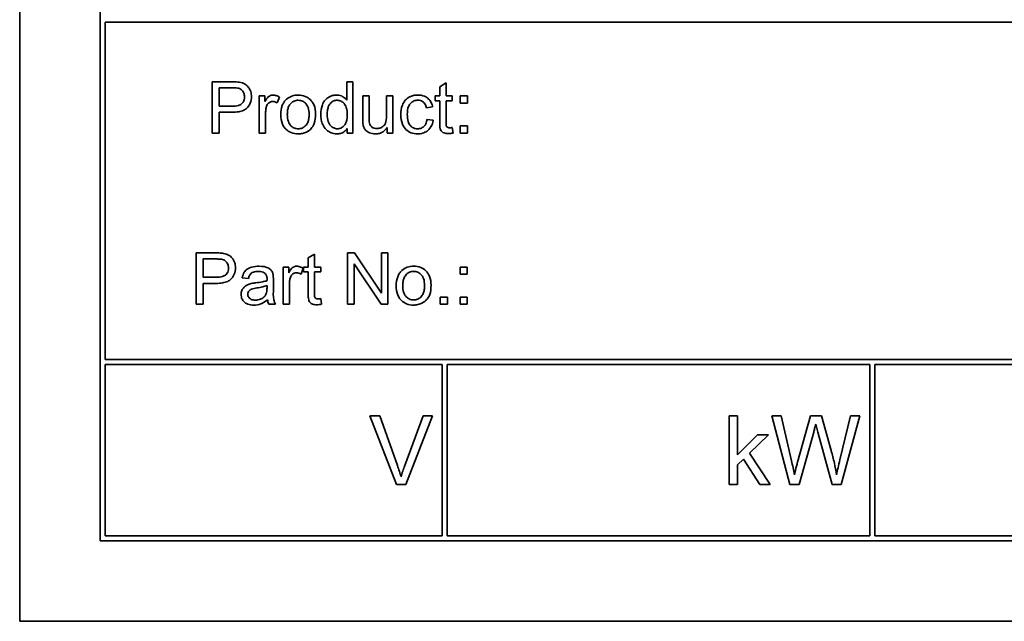
# Model space of a CAD drawing. Units: millimetres. Extents: x -210 to 2808, y -625 to 2859.
# Drawn here: x 2598 to 2627, y 1306 to 1324 of the extents above; entities that cross this region are included whole.
import ezdxf

# ---------------------------------------------------------------- set-up
doc = ezdxf.new("R2010")
doc.units = ezdxf.units.MM
doc.layers.add('Widoczne (ISO)', color=7, linetype='Continuous', lineweight=35, true_color=0xe60000)

msp = doc.modelspace()

# ---------------------------------------------------------------- linework, layer by layer
at = {"layer": 'Widoczne (ISO)'}
for p, q in [((2598.442, 1341.452), (2598.442, 1306.452)), ((2600.792, 1339.102), (2600.792, 1308.802)), ((2600.942, 1323.952), (2640.792, 1323.952)), ((2600.942, 1314.102), (2600.942, 1323.952)), ((2604.638, 1322.214), (2604.072, 1322.214)), ((2604.072, 1322.214), (2604.072, 1320.714)), ((2604.271, 1321.501), (2604.271, 1322.037)), ((2604.271, 1322.037), (2604.655, 1322.037)), ((2608.185, 1322.214), (2608.001, 1322.214)), ((2608.001, 1322.214), (2608.001, 1321.677)), ((2608.185, 1320.714), (2608.185, 1322.214)), ((2610.905, 1322.181), (2610.721, 1322.07)), ((2610.721, 1322.07), (2610.721, 1321.802)), ((2610.905, 1321.802), (2610.905, 1322.181)), ((2605.61, 1321.802), (2605.445, 1321.802)), ((2605.445, 1321.802), (2605.445, 1320.714)), ((2605.61, 1321.637), (2605.61, 1321.802)), ((2605.971, 1321.596), (2606.035, 1321.767)), ((2608.654, 1321.802), (2608.47, 1321.802)), ((2608.47, 1321.802), (2608.47, 1321.128)), ((2608.654, 1321.199), (2608.654, 1321.802)), ((2609.35, 1321.802), (2609.166, 1321.802)), ((2609.166, 1321.802), (2609.166, 1321.22)), ((2609.35, 1320.714), (2609.35, 1321.802)), ((2610.721, 1321.802), (2610.585, 1321.802)), ((2610.585, 1321.802), (2610.585, 1321.659)), ((2611.089, 1321.802), (2610.905, 1321.802)), ((2611.089, 1321.659), (2611.089, 1321.802)), ((2611.53, 1321.802), (2611.321, 1321.802)), ((2611.321, 1321.802), (2611.321, 1321.592)), ((2611.53, 1321.592), (2611.53, 1321.802)), ((2604.658, 1321.501), (2604.271, 1321.501)), ((2610.333, 1321.454), (2610.513, 1321.481)), ((2610.585, 1321.659), (2610.721, 1321.659)), ((2610.721, 1321.659), (2610.721, 1321.032)), ((2610.905, 1321.022), (2610.905, 1321.659)), ((2610.905, 1321.659), (2611.089, 1321.659)), ((2611.321, 1321.592), (2611.53, 1321.592)), ((2604.271, 1320.714), (2604.271, 1321.324)), ((2604.271, 1321.324), (2604.656, 1321.324)), ((2605.629, 1320.714), (2605.629, 1321.284)), ((2610.53, 1321.088), (2610.349, 1321.112)), ((2611.53, 1320.923), (2611.321, 1320.923)), ((2611.321, 1320.923), (2611.321, 1320.714)), ((2611.53, 1320.714), (2611.53, 1320.923)), ((2604.072, 1320.714), (2604.271, 1320.714)), ((2605.445, 1320.714), (2605.629, 1320.714)), ((2608.015, 1320.851), (2608.015, 1320.714)), ((2608.015, 1320.714), (2608.185, 1320.714)), ((2609.186, 1320.874), (2609.186, 1320.714)), ((2609.186, 1320.714), (2609.35, 1320.714)), ((2611.115, 1320.715), (2611.089, 1320.879)), ((2611.321, 1320.714), (2611.53, 1320.714)), ((2604.169, 1317.214), (2603.603, 1317.214)), ((2603.603, 1317.214), (2603.603, 1315.714)), ((2607.058, 1317.181), (2606.874, 1317.07)), ((2607.058, 1316.802), (2607.058, 1317.181)), ((2608.23, 1317.214), (2608.027, 1317.214)), ((2608.027, 1317.214), (2608.027, 1315.714)), ((2609.019, 1316.037), (2608.23, 1317.214)), ((2609.209, 1317.214), (2609.019, 1317.214)), ((2609.019, 1317.214), (2609.019, 1316.037)), ((2609.209, 1315.714), (2609.209, 1317.214)), ((2603.802, 1316.501), (2603.802, 1317.037)), ((2603.802, 1317.037), (2604.186, 1317.037)), ((2606.874, 1317.07), (2606.874, 1316.802)), ((2608.217, 1315.714), (2608.217, 1316.892)), ((2608.217, 1316.892), (2609.005, 1315.714)), ((2606.307, 1316.802), (2606.141, 1316.802)), ((2606.141, 1316.802), (2606.141, 1315.714)), ((2606.307, 1316.637), (2606.307, 1316.802)), ((2606.667, 1316.596), (2606.731, 1316.767)), ((2606.874, 1316.802), (2606.738, 1316.802)), ((2606.738, 1316.802), (2606.738, 1316.659)), ((2606.738, 1316.659), (2606.874, 1316.659)), ((2606.874, 1316.659), (2606.874, 1316.032)), ((2607.242, 1316.802), (2607.058, 1316.802)), ((2607.058, 1316.022), (2607.058, 1316.659)), ((2607.058, 1316.659), (2607.242, 1316.659)), ((2607.242, 1316.659), (2607.242, 1316.802)), ((2611.526, 1316.802), (2611.317, 1316.802)), ((2611.317, 1316.802), (2611.317, 1316.592)), ((2611.317, 1316.592), (2611.526, 1316.592)), ((2611.526, 1316.592), (2611.526, 1316.802)), ((2604.19, 1316.501), (2603.802, 1316.501)), ((2603.802, 1316.324), (2604.188, 1316.324)), ((2603.802, 1315.714), (2603.802, 1316.324)), ((2604.948, 1316.491), (2605.129, 1316.467)), ((2605.858, 1316.169), (2605.858, 1316.415)), ((2606.326, 1315.714), (2606.326, 1316.284)), ((2605.673, 1316.26), (2605.672, 1316.192)), ((2603.603, 1315.714), (2603.802, 1315.714)), ((2605.724, 1315.714), (2605.916, 1315.714)), ((2606.141, 1315.714), (2606.326, 1315.714)), ((2607.269, 1315.715), (2607.242, 1315.879)), ((2608.027, 1315.714), (2608.217, 1315.714)), ((2609.005, 1315.714), (2609.209, 1315.714)), ((2610.944, 1315.923), (2610.735, 1315.923)), ((2610.735, 1315.923), (2610.735, 1315.714)), ((2610.735, 1315.714), (2610.944, 1315.714)), ((2610.944, 1315.714), (2610.944, 1315.923)), ((2611.526, 1315.923), (2611.317, 1315.923)), ((2611.317, 1315.923), (2611.317, 1315.714)), ((2611.317, 1315.714), (2611.526, 1315.714)), ((2611.526, 1315.714), (2611.526, 1315.923)), ((2640.792, 1314.102), (2600.942, 1314.102)), ((2600.942, 1308.952), (2600.942, 1313.952)), ((2600.942, 1313.952), (2610.792, 1313.952)), ((2610.792, 1313.952), (2610.792, 1308.952)), ((2610.942, 1313.952), (2623.292, 1313.952)), ((2610.942, 1308.952), (2610.942, 1313.952)), ((2623.292, 1313.952), (2623.292, 1308.952)), ((2623.442, 1313.952), (2632.042, 1313.952)), ((2623.442, 1308.952), (2623.442, 1313.952)), ((2608.966, 1312.452), (2608.68, 1312.452)), ((2608.68, 1312.452), (2609.453, 1310.452)), ((2609.486, 1311), (2608.966, 1312.452)), ((2610.239, 1312.452), (2609.698, 1311)), ((2609.726, 1310.452), (2610.509, 1312.452)), ((2610.509, 1312.452), (2610.239, 1312.452)), ((2619.428, 1312.452), (2619.183, 1312.452)), ((2619.183, 1312.452), (2619.183, 1310.452)), ((2619.428, 1311.312), (2619.428, 1312.452)), ((2620.7, 1312.452), (2620.428, 1312.452)), ((2620.428, 1312.452), (2620.959, 1310.452)), ((2621.004, 1311.141), (2620.7, 1312.452)), ((2621.559, 1312.452), (2621.18, 1311.102)), ((2621.879, 1312.452), (2621.559, 1312.452)), ((2622.166, 1311.44), (2621.879, 1312.452)), ((2622.733, 1312.452), (2622.421, 1311.167)), ((2622.454, 1310.452), (2623, 1312.452)), ((2623, 1312.452), (2622.733, 1312.452)), ((2621.232, 1310.452), (2621.654, 1311.977)), ((2621.777, 1311.977), (2622.195, 1310.452)), ((2620.009, 1311.902), (2619.428, 1311.312)), ((2619.774, 1311.364), (2620.328, 1311.902)), ((2620.328, 1311.902), (2620.009, 1311.902)), ((2619.428, 1311.027), (2619.599, 1311.193)), ((2619.599, 1311.193), (2620.081, 1310.452)), ((2620.384, 1310.452), (2619.774, 1311.364)), ((2619.428, 1310.452), (2619.428, 1311.027)), ((2609.453, 1310.452), (2609.726, 1310.452)), ((2619.183, 1310.452), (2619.428, 1310.452)), ((2620.081, 1310.452), (2620.384, 1310.452)), ((2620.959, 1310.452), (2621.232, 1310.452)), ((2622.195, 1310.452), (2622.454, 1310.452)), ((2600.792, 1308.802), (2666.092, 1308.802)), ((2610.792, 1308.952), (2600.942, 1308.952)), ((2623.292, 1308.952), (2610.942, 1308.952)), ((2632.042, 1308.952), (2623.442, 1308.952)), ((2598.442, 1306.452), (2668.442, 1306.452))]:
    msp.add_line(p, q, dxfattribs=at)
for points, knots in [([(2604.866, 1322.199), (2604.835, 1322.205), (2604.801, 1322.209), (2604.727, 1322.213), (2604.681, 1322.214), (2604.638, 1322.214)], [-0.0222298, -0.0222298, -0.0222298, -0.0222298, -0.01290834, -0.01290834, 0, 0, 0, 0]), ([(2604.655, 1322.037), (2604.691, 1322.037), (2604.732, 1322.036), (2604.793, 1322.032), (2604.82, 1322.029), (2604.84, 1322.023)], [-0.01529599, -0.01529599, -0.01529599, -0.01529599, -0.00618736, -0.00618736, 0, 0, 0, 0]), ([(2605.217, 1321.78), (2605.217, 1321.83), (2605.21, 1321.879), (2605.178, 1321.98), (2605.153, 1322.022), (2605.098, 1322.097), (2605.062, 1322.124), (2604.981, 1322.173), (2604.924, 1322.19), (2604.866, 1322.199)], [-0.04094158, -0.04094158, -0.04094158, -0.04094158, -0.03493545, -0.03493545, -0.02816486, -0.02816486, -0.0175424, -0.0175424, 0, 0, 0, 0]), ([(2604.656, 1321.324), (2604.718, 1321.324), (2604.783, 1321.327), (2604.895, 1321.347), (2604.945, 1321.361), (2605.027, 1321.399), (2605.06, 1321.42), (2605.104, 1321.465), (2605.15, 1321.513), (2605.206, 1321.651), (2605.217, 1321.714), (2605.217, 1321.78)], [-0.2003452, -0.2003452, -0.2003452, -0.2003452, -0.136281, -0.136281, -0.0845764, -0.0845764, -0.0445717, -0.0445717, -0.0196174, -0.0196174, 0, 0, 0, 0]), ([(2605.013, 1321.774), (2605.013, 1321.746), (2605.01, 1321.717), (2604.996, 1321.665), (2604.986, 1321.642), (2604.956, 1321.594), (2604.937, 1321.576), (2604.899, 1321.546), (2604.868, 1321.532), (2604.78, 1321.506), (2604.716, 1321.501), (2604.658, 1321.501)], [-0.03991964, -0.03991964, -0.03991964, -0.03991964, -0.03573455, -0.03573455, -0.03195995, -0.03195995, -0.02736463, -0.02736463, -0.01736149, -0.01736149, 0, 0, 0, 0]), ([(2604.84, 1322.023), (2604.859, 1322.018), (2604.877, 1322.011), (2604.91, 1321.992), (2604.925, 1321.981), (2604.951, 1321.954), (2604.975, 1321.928), (2605.006, 1321.851), (2605.013, 1321.813), (2605.013, 1321.774)], [-0.05422851, -0.05422851, -0.05422851, -0.05422851, -0.03954069, -0.03954069, -0.02504955, -0.02504955, -0.01159506, -0.01159506, 0, 0, 0, 0]), ([(2605.846, 1321.826), (2605.82, 1321.826), (2605.794, 1321.821), (2605.751, 1321.804), (2605.731, 1321.794), (2605.676, 1321.745), (2605.643, 1321.696), (2605.61, 1321.637)], [-0.05021438, -0.05021438, -0.05021438, -0.05021438, -0.03342461, -0.03342461, -0.02023426, -0.02023426, 0, 0, 0, 0]), ([(2606.035, 1321.767), (2606.005, 1321.785), (2605.973, 1321.801), (2605.909, 1321.82), (2605.878, 1321.826), (2605.846, 1321.826)], [-0.02005408, -0.02005408, -0.02005408, -0.02005408, -0.00955441, -0.00955441, 0, 0, 0, 0]), ([(2606.585, 1321.826), (2606.521, 1321.826), (2606.459, 1321.817), (2606.341, 1321.775), (2606.29, 1321.744), (2606.244, 1321.704)], [-0.03731016, -0.03731016, -0.03731016, -0.03731016, -0.01827639, -0.01827639, 0, 0, 0, 0]), ([(2607.093, 1321.273), (2607.093, 1321.362), (2607.081, 1321.451), (2607.016, 1321.607), (2606.974, 1321.656), (2606.899, 1321.73), (2606.849, 1321.764), (2606.726, 1321.814), (2606.656, 1321.826), (2606.585, 1321.826)], [-0.06808064, -0.06808064, -0.06808064, -0.06808064, -0.05328663, -0.05328663, -0.03977033, -0.03977033, -0.02136573, -0.02136573, 0, 0, 0, 0]), ([(2607.702, 1321.826), (2607.669, 1321.826), (2607.636, 1321.822), (2607.573, 1321.809), (2607.543, 1321.799), (2607.469, 1321.765), (2607.426, 1321.735), (2607.336, 1321.641), (2607.309, 1321.582), (2607.258, 1321.452), (2607.243, 1321.356), (2607.243, 1321.257)], [-0.06243531, -0.06243531, -0.06243531, -0.06243531, -0.05649734, -0.05649734, -0.05072978, -0.05072978, -0.04172851, -0.04172851, -0.02947073, -0.02947073, 0, 0, 0, 0]), ([(2608.001, 1321.677), (2607.982, 1321.703), (2607.959, 1321.727), (2607.915, 1321.762), (2607.884, 1321.783), (2607.8, 1321.818), (2607.751, 1321.826), (2607.702, 1321.826)], [-0.04382506, -0.04382506, -0.04382506, -0.04382506, -0.02728728, -0.02728728, -0.01494123, -0.01494123, 0, 0, 0, 0]), ([(2610.078, 1321.826), (2610.038, 1321.826), (2609.997, 1321.821), (2609.918, 1321.803), (2609.88, 1321.79), (2609.797, 1321.75), (2609.756, 1321.721), (2609.68, 1321.639), (2609.651, 1321.589), (2609.596, 1321.445), (2609.583, 1321.349), (2609.583, 1321.254)], [-0.08647612, -0.08647612, -0.08647612, -0.08647612, -0.07420061, -0.07420061, -0.06211584, -0.06211584, -0.04634808, -0.04634808, -0.02850321, -0.02850321, 0, 0, 0, 0]), ([(2610.513, 1321.481), (2610.504, 1321.526), (2610.491, 1321.569), (2610.451, 1321.647), (2610.427, 1321.681), (2610.367, 1321.74), (2610.327, 1321.77), (2610.21, 1321.816), (2610.144, 1321.826), (2610.078, 1321.826)], [-0.07435965, -0.07435965, -0.07435965, -0.07435965, -0.05523509, -0.05523509, -0.03755922, -0.03755922, -0.01977099, -0.01977099, 0, 0, 0, 0]), ([(2605.629, 1321.284), (2605.629, 1321.321), (2605.631, 1321.359), (2605.641, 1321.431), (2605.649, 1321.465), (2605.66, 1321.499)], [-0.02181412, -0.02181412, -0.02181412, -0.02181412, -0.01057241, -0.01057241, 0, 0, 0, 0]), ([(2605.66, 1321.499), (2605.665, 1321.515), (2605.672, 1321.532), (2605.69, 1321.561), (2605.7, 1321.574), (2605.722, 1321.595), (2605.741, 1321.611), (2605.789, 1321.632), (2605.812, 1321.636), (2605.836, 1321.636)], [-0.03751544, -0.03751544, -0.03751544, -0.03751544, -0.02635203, -0.02635203, -0.01583819, -0.01583819, -0.00706208, -0.00706208, 0, 0, 0, 0]), ([(2605.836, 1321.636), (2605.859, 1321.636), (2605.881, 1321.632), (2605.927, 1321.619), (2605.949, 1321.608), (2605.971, 1321.596)], [-0.01429752, -0.01429752, -0.01429752, -0.01429752, -0.0074115, -0.0074115, 0, 0, 0, 0]), ([(2606.244, 1321.704), (2606.216, 1321.68), (2606.191, 1321.653), (2606.149, 1321.59), (2606.131, 1321.556), (2606.087, 1321.438), (2606.076, 1321.347), (2606.076, 1321.258)], [-0.04909598, -0.04909598, -0.04909598, -0.04909598, -0.03797894, -0.03797894, -0.0264739, -0.0264739, 0, 0, 0, 0]), ([(2606.266, 1321.257), (2606.266, 1321.299), (2606.268, 1321.342), (2606.281, 1321.419), (2606.291, 1321.454), (2606.319, 1321.52), (2606.34, 1321.556), (2606.403, 1321.616), (2606.433, 1321.637), (2606.505, 1321.667), (2606.544, 1321.673), (2606.585, 1321.673)], [-0.07052192, -0.07052192, -0.07052192, -0.07052192, -0.05310985, -0.05310985, -0.03826213, -0.03826213, -0.02326068, -0.02326068, -0.01214686, -0.01214686, 0, 0, 0, 0]), ([(2606.585, 1321.673), (2606.607, 1321.673), (2606.628, 1321.671), (2606.67, 1321.663), (2606.69, 1321.656), (2606.746, 1321.631), (2606.778, 1321.606), (2606.825, 1321.556), (2606.852, 1321.522), (2606.896, 1321.401), (2606.904, 1321.331), (2606.904, 1321.264)], [-0.09297068, -0.09297068, -0.09297068, -0.09297068, -0.07861851, -0.07861851, -0.0648472, -0.0648472, -0.03833176, -0.03833176, -0.02010277, -0.02010277, 0, 0, 0, 0]), ([(2607.433, 1321.257), (2607.433, 1321.303), (2607.436, 1321.35), (2607.449, 1321.432), (2607.459, 1321.469), (2607.483, 1321.524), (2607.502, 1321.564), (2607.565, 1321.624), (2607.591, 1321.642), (2607.653, 1321.668), (2607.686, 1321.673), (2607.721, 1321.673)], [-0.09850222, -0.09850222, -0.09850222, -0.09850222, -0.06452835, -0.06452835, -0.03651064, -0.03651064, -0.02004769, -0.02004769, -0.0103536, -0.0103536, 0, 0, 0, 0]), ([(2607.721, 1321.673), (2607.742, 1321.673), (2607.762, 1321.671), (2607.802, 1321.662), (2607.821, 1321.655), (2607.874, 1321.629), (2607.903, 1321.604), (2607.944, 1321.556), (2607.97, 1321.521), (2608.012, 1321.391), (2608.018, 1321.313), (2608.018, 1321.241)], [-0.1038601, -0.1038601, -0.1038601, -0.1038601, -0.0874164, -0.0874164, -0.0714704, -0.0714704, -0.0410545, -0.0410545, -0.0214949, -0.0214949, 0, 0, 0, 0]), ([(2609.773, 1321.258), (2609.773, 1321.343), (2609.783, 1321.426), (2609.827, 1321.532), (2609.848, 1321.564), (2609.904, 1321.619), (2609.933, 1321.639), (2610.005, 1321.668), (2610.045, 1321.675), (2610.086, 1321.675)], [-0.05973321, -0.05973321, -0.05973321, -0.05973321, -0.03584161, -0.03584161, -0.02323084, -0.02323084, -0.0123865, -0.0123865, 0, 0, 0, 0]), ([(2610.086, 1321.675), (2610.11, 1321.675), (2610.134, 1321.672), (2610.179, 1321.659), (2610.2, 1321.65), (2610.239, 1321.624), (2610.262, 1321.605), (2610.309, 1321.537), (2610.324, 1321.496), (2610.333, 1321.454)], [-0.04889389, -0.04889389, -0.04889389, -0.04889389, -0.03652979, -0.03652979, -0.02470568, -0.02470568, -0.01282048, -0.01282048, 0, 0, 0, 0]), ([(2606.076, 1321.258), (2606.076, 1321.164), (2606.088, 1321.067), (2606.155, 1320.904), (2606.196, 1320.857), (2606.269, 1320.785), (2606.318, 1320.752), (2606.441, 1320.701), (2606.513, 1320.69), (2606.585, 1320.69)], [-0.06700009, -0.06700009, -0.06700009, -0.06700009, -0.05241141, -0.05241141, -0.03987841, -0.03987841, -0.02161075, -0.02161075, 0, 0, 0, 0]), ([(2606.585, 1320.841), (2606.562, 1320.841), (2606.539, 1320.843), (2606.496, 1320.853), (2606.475, 1320.859), (2606.419, 1320.886), (2606.388, 1320.91), (2606.344, 1320.959), (2606.317, 1320.993), (2606.273, 1321.117), (2606.266, 1321.189), (2606.266, 1321.257)], [-0.1010476, -0.1010476, -0.1010476, -0.1010476, -0.0844704, -0.0844704, -0.0686113, -0.0686113, -0.0392127, -0.0392127, -0.0205076, -0.0205076, 0, 0, 0, 0]), ([(2606.585, 1320.69), (2606.627, 1320.69), (2606.669, 1320.695), (2606.752, 1320.714), (2606.79, 1320.728), (2606.895, 1320.78), (2606.937, 1320.818), (2606.993, 1320.88), (2607.028, 1320.926), (2607.083, 1321.08), (2607.093, 1321.177), (2607.093, 1321.273)], [-0.1098067, -0.1098067, -0.1098067, -0.1098067, -0.0951489, -0.0951489, -0.0808287, -0.0808287, -0.0550852, -0.0550852, -0.0290207, -0.0290207, 0, 0, 0, 0]), ([(2606.904, 1321.264), (2606.904, 1321.221), (2606.901, 1321.177), (2606.887, 1321.098), (2606.878, 1321.062), (2606.85, 1320.997), (2606.829, 1320.96), (2606.765, 1320.898), (2606.735, 1320.877), (2606.664, 1320.848), (2606.625, 1320.841), (2606.585, 1320.841)], [-0.07618044, -0.07618044, -0.07618044, -0.07618044, -0.05596099, -0.05596099, -0.03881584, -0.03881584, -0.0231059, -0.0231059, -0.0120494, -0.0120494, 0, 0, 0, 0]), ([(2607.243, 1321.257), (2607.243, 1321.205), (2607.248, 1321.152), (2607.267, 1321.053), (2607.282, 1321.007), (2607.325, 1320.914), (2607.357, 1320.862), (2607.451, 1320.771), (2607.5, 1320.741), (2607.597, 1320.701), (2607.653, 1320.69), (2607.711, 1320.69)], [-0.07384802, -0.07384802, -0.07384802, -0.07384802, -0.05951321, -0.05951321, -0.04627627, -0.04627627, -0.03154849, -0.03154849, -0.01728141, -0.01728141, 0, 0, 0, 0]), ([(2607.729, 1320.841), (2607.71, 1320.841), (2607.691, 1320.843), (2607.655, 1320.851), (2607.638, 1320.857), (2607.585, 1320.882), (2607.554, 1320.908), (2607.509, 1320.957), (2607.483, 1320.991), (2607.44, 1321.115), (2607.433, 1321.189), (2607.433, 1321.257)], [-0.0930869, -0.0930869, -0.0930869, -0.0930869, -0.0799552, -0.0799552, -0.06704861, -0.06704861, -0.03932158, -0.03932158, -0.02062973, -0.02062973, 0, 0, 0, 0]), ([(2608.018, 1321.241), (2608.018, 1321.199), (2608.016, 1321.157), (2608.002, 1321.081), (2607.993, 1321.046), (2607.969, 1320.991), (2607.949, 1320.953), (2607.885, 1320.892), (2607.858, 1320.873), (2607.796, 1320.847), (2607.763, 1320.841), (2607.729, 1320.841)], [-0.08969498, -0.08969498, -0.08969498, -0.08969498, -0.06099837, -0.06099837, -0.03679192, -0.03679192, -0.02017684, -0.02017684, -0.01026002, -0.01026002, 0, 0, 0, 0]), ([(2608.665, 1321.005), (2608.661, 1321.025), (2608.658, 1321.053), (2608.655, 1321.117), (2608.654, 1321.161), (2608.654, 1321.199)], [-0.01898695, -0.01898695, -0.01898695, -0.01898695, -0.01145906, -0.01145906, 0, 0, 0, 0]), ([(2609.166, 1321.22), (2609.166, 1321.134), (2609.158, 1321.06), (2609.126, 1320.983), (2609.111, 1320.957), (2609.055, 1320.901), (2609.02, 1320.883), (2608.957, 1320.857), (2608.919, 1320.849), (2608.878, 1320.849)], [-0.04052779, -0.04052779, -0.04052779, -0.04052779, -0.02653894, -0.02653894, -0.02016527, -0.02016527, -0.01215637, -0.01215637, 0, 0, 0, 0]), ([(2609.583, 1321.254), (2609.583, 1321.159), (2609.596, 1321.06), (2609.662, 1320.902), (2609.699, 1320.855), (2609.774, 1320.781), (2609.822, 1320.749), (2609.94, 1320.701), (2610.008, 1320.69), (2610.077, 1320.69)], [-0.06992722, -0.06992722, -0.06992722, -0.06992722, -0.0523331, -0.0523331, -0.03824037, -0.03824037, -0.02075218, -0.02075218, 0, 0, 0, 0]), ([(2610.076, 1320.841), (2610.049, 1320.841), (2610.021, 1320.844), (2609.97, 1320.858), (2609.946, 1320.868), (2609.89, 1320.904), (2609.868, 1320.928), (2609.83, 1320.972), (2609.812, 1321.01), (2609.779, 1321.115), (2609.773, 1321.19), (2609.773, 1321.258)], [-0.0441335, -0.0441335, -0.0441335, -0.0441335, -0.04086618, -0.04086618, -0.03777295, -0.03777295, -0.03291933, -0.03291933, -0.0205609, -0.0205609, 0, 0, 0, 0]), ([(2608.47, 1321.128), (2608.47, 1321.095), (2608.471, 1321.059), (2608.474, 1321.005), (2608.477, 1320.978), (2608.481, 1320.957)], [-0.01659697, -0.01659697, -0.01659697, -0.01659697, -0.00663196, -0.00663196, 0, 0, 0, 0]), ([(2608.481, 1320.957), (2608.487, 1320.925), (2608.497, 1320.895), (2608.53, 1320.825), (2608.552, 1320.801), (2608.599, 1320.755), (2608.644, 1320.734), (2608.724, 1320.701), (2608.782, 1320.69), (2608.841, 1320.69)], [-0.02948065, -0.02948065, -0.02948065, -0.02948065, -0.02797901, -0.02797901, -0.025823, -0.025823, -0.01793756, -0.01793756, 0, 0, 0, 0]), ([(2608.878, 1320.849), (2608.854, 1320.849), (2608.831, 1320.852), (2608.787, 1320.863), (2608.768, 1320.871), (2608.733, 1320.894), (2608.714, 1320.909), (2608.682, 1320.954), (2608.672, 1320.978), (2608.665, 1321.005)], [-0.03532116, -0.03532116, -0.03532116, -0.03532116, -0.02545085, -0.02545085, -0.01642463, -0.01642463, -0.00812276, -0.00812276, 0, 0, 0, 0]), ([(2610.349, 1321.112), (2610.343, 1321.07), (2610.333, 1321.027), (2610.302, 1320.961), (2610.286, 1320.936), (2610.249, 1320.899), (2610.223, 1320.877), (2610.15, 1320.847), (2610.114, 1320.841), (2610.076, 1320.841)], [-0.06661068, -0.06661068, -0.06661068, -0.06661068, -0.04158303, -0.04158303, -0.02373007, -0.02373007, -0.01121135, -0.01121135, 0, 0, 0, 0]), ([(2610.077, 1320.69), (2610.127, 1320.69), (2610.177, 1320.697), (2610.27, 1320.725), (2610.312, 1320.746), (2610.381, 1320.796), (2610.425, 1320.834), (2610.498, 1320.955), (2610.519, 1321.021), (2610.53, 1321.088)], [-0.09943187, -0.09943187, -0.09943187, -0.09943187, -0.07021875, -0.07021875, -0.04255707, -0.04255707, -0.02050335, -0.02050335, 0, 0, 0, 0]), ([(2610.721, 1321.032), (2610.721, 1320.988), (2610.722, 1320.934), (2610.733, 1320.84), (2610.74, 1320.821), (2610.755, 1320.789), (2610.769, 1320.772), (2610.8, 1320.744), (2610.82, 1320.729), (2610.889, 1320.704), (2610.932, 1320.699), (2610.976, 1320.699)], [-0.05124426, -0.05124426, -0.05124426, -0.05124426, -0.04475991, -0.04475991, -0.03762551, -0.03762551, -0.02445422, -0.02445422, -0.01314876, -0.01314876, 0, 0, 0, 0]), ([(2611.009, 1320.871), (2610.997, 1320.871), (2610.984, 1320.872), (2610.958, 1320.877), (2610.95, 1320.882), (2610.937, 1320.89), (2610.93, 1320.896), (2610.915, 1320.916), (2610.913, 1320.926), (2610.907, 1320.949), (2610.905, 1320.982), (2610.905, 1321.022)], [-0.01690445, -0.01690445, -0.01690445, -0.01690445, -0.01632156, -0.01632156, -0.01560549, -0.01560549, -0.01412201, -0.01412201, -0.01198909, -0.01198909, 0, 0, 0, 0]), ([(2607.711, 1320.69), (2607.749, 1320.69), (2607.788, 1320.695), (2607.859, 1320.715), (2607.891, 1320.73), (2607.959, 1320.778), (2607.99, 1320.812), (2608.015, 1320.851)], [-0.0363134, -0.0363134, -0.0363134, -0.0363134, -0.02475677, -0.02475677, -0.01404112, -0.01404112, 0, 0, 0, 0]), ([(2608.841, 1320.69), (2608.882, 1320.69), (2608.922, 1320.695), (2608.997, 1320.716), (2609.032, 1320.732), (2609.113, 1320.785), (2609.153, 1320.827), (2609.186, 1320.874)], [-0.041006, -0.041006, -0.041006, -0.041006, -0.02892902, -0.02892902, -0.01742619, -0.01742619, 0, 0, 0, 0]), ([(2610.976, 1320.699), (2610.998, 1320.699), (2611.02, 1320.701), (2611.066, 1320.706), (2611.091, 1320.71), (2611.115, 1320.715)], [-0.01400357, -0.01400357, -0.01400357, -0.01400357, -0.00744261, -0.00744261, 0, 0, 0, 0]), ([(2611.089, 1320.879), (2611.074, 1320.877), (2611.059, 1320.874), (2611.033, 1320.872), (2611.02, 1320.871), (2611.009, 1320.871)], [-0.007892306, -0.007892306, -0.007892306, -0.007892306, -0.003401018, -0.003401018, 0, 0, 0, 0]), ([(2604.398, 1317.199), (2604.367, 1317.205), (2604.332, 1317.209), (2604.258, 1317.213), (2604.212, 1317.214), (2604.169, 1317.214)], [-0.0222298, -0.0222298, -0.0222298, -0.0222298, -0.01290834, -0.01290834, 0, 0, 0, 0]), ([(2604.749, 1316.78), (2604.749, 1316.83), (2604.742, 1316.879), (2604.71, 1316.98), (2604.685, 1317.022), (2604.63, 1317.097), (2604.594, 1317.124), (2604.513, 1317.173), (2604.456, 1317.19), (2604.398, 1317.199)], [-0.04094158, -0.04094158, -0.04094158, -0.04094158, -0.03493545, -0.03493545, -0.02816486, -0.02816486, -0.0175424, -0.0175424, 0, 0, 0, 0]), ([(2604.186, 1317.037), (2604.223, 1317.037), (2604.264, 1317.036), (2604.325, 1317.032), (2604.352, 1317.029), (2604.372, 1317.023)], [-0.01529599, -0.01529599, -0.01529599, -0.01529599, -0.00618736, -0.00618736, 0, 0, 0, 0]), ([(2604.372, 1317.023), (2604.39, 1317.018), (2604.408, 1317.011), (2604.442, 1316.992), (2604.457, 1316.981), (2604.483, 1316.954), (2604.507, 1316.928), (2604.538, 1316.851), (2604.544, 1316.813), (2604.544, 1316.774)], [-0.05422851, -0.05422851, -0.05422851, -0.05422851, -0.03954069, -0.03954069, -0.02504955, -0.02504955, -0.01159506, -0.01159506, 0, 0, 0, 0]), ([(2604.188, 1316.324), (2604.25, 1316.324), (2604.315, 1316.327), (2604.427, 1316.347), (2604.477, 1316.361), (2604.558, 1316.399), (2604.591, 1316.42), (2604.636, 1316.465), (2604.681, 1316.513), (2604.738, 1316.651), (2604.749, 1316.714), (2604.749, 1316.78)], [-0.2003452, -0.2003452, -0.2003452, -0.2003452, -0.136281, -0.136281, -0.0845764, -0.0845764, -0.0445717, -0.0445717, -0.0196174, -0.0196174, 0, 0, 0, 0]), ([(2604.544, 1316.774), (2604.544, 1316.746), (2604.541, 1316.717), (2604.528, 1316.665), (2604.518, 1316.642), (2604.488, 1316.594), (2604.469, 1316.576), (2604.431, 1316.546), (2604.399, 1316.532), (2604.312, 1316.506), (2604.248, 1316.501), (2604.19, 1316.501)], [-0.03991964, -0.03991964, -0.03991964, -0.03991964, -0.03573455, -0.03573455, -0.03195995, -0.03195995, -0.02736463, -0.02736463, -0.01736149, -0.01736149, 0, 0, 0, 0]), ([(2605.437, 1316.826), (2605.367, 1316.826), (2605.295, 1316.818), (2605.184, 1316.786), (2605.136, 1316.768), (2605.056, 1316.712), (2605.03, 1316.683), (2604.978, 1316.602), (2604.959, 1316.546), (2604.948, 1316.491)], [-0.06259246, -0.06259246, -0.06259246, -0.06259246, -0.04177957, -0.04177957, -0.02867644, -0.02867644, -0.01704471, -0.01704471, 0, 0, 0, 0]), ([(2605.129, 1316.467), (2605.137, 1316.501), (2605.15, 1316.536), (2605.179, 1316.587), (2605.194, 1316.606), (2605.224, 1316.631), (2605.243, 1316.645), (2605.317, 1316.669), (2605.364, 1316.673), (2605.411, 1316.673)], [-0.06790998, -0.06790998, -0.06790998, -0.06790998, -0.04241937, -0.04241937, -0.02581325, -0.02581325, -0.01416509, -0.01416509, 0, 0, 0, 0]), ([(2605.411, 1316.673), (2605.459, 1316.673), (2605.51, 1316.668), (2605.579, 1316.641), (2605.601, 1316.628), (2605.62, 1316.611)], [-0.02219324, -0.02219324, -0.02219324, -0.02219324, -0.0077339, -0.0077339, 0, 0, 0, 0]), ([(2605.849, 1316.585), (2605.843, 1316.613), (2605.834, 1316.641), (2605.802, 1316.702), (2605.782, 1316.722), (2605.743, 1316.757), (2605.707, 1316.776), (2605.637, 1316.803), (2605.57, 1316.826), (2605.437, 1316.826)], [-0.1082286, -0.1082286, -0.1082286, -0.1082286, -0.097837, -0.097837, -0.0832807, -0.0832807, -0.0398714, -0.0398714, 0, 0, 0, 0]), ([(2605.62, 1316.611), (2605.629, 1316.603), (2605.637, 1316.594), (2605.65, 1316.572), (2605.655, 1316.56), (2605.67, 1316.518), (2605.673, 1316.484), (2605.673, 1316.452)], [-0.01704314, -0.01704314, -0.01704314, -0.01704314, -0.01346455, -0.01346455, -0.0095512, -0.0095512, 0, 0, 0, 0]), ([(2605.858, 1316.415), (2605.858, 1316.448), (2605.857, 1316.486), (2605.854, 1316.542), (2605.852, 1316.567), (2605.849, 1316.585)], [-0.01414518, -0.01414518, -0.01414518, -0.01414518, -0.00576954, -0.00576954, 0, 0, 0, 0]), ([(2606.543, 1316.826), (2606.517, 1316.826), (2606.491, 1316.821), (2606.448, 1316.804), (2606.427, 1316.794), (2606.373, 1316.745), (2606.34, 1316.696), (2606.307, 1316.637)], [-0.05021438, -0.05021438, -0.05021438, -0.05021438, -0.03342461, -0.03342461, -0.02023426, -0.02023426, 0, 0, 0, 0]), ([(2606.356, 1316.499), (2606.362, 1316.515), (2606.369, 1316.532), (2606.387, 1316.561), (2606.397, 1316.574), (2606.419, 1316.595), (2606.437, 1316.611), (2606.486, 1316.632), (2606.509, 1316.636), (2606.532, 1316.636)], [-0.03751544, -0.03751544, -0.03751544, -0.03751544, -0.02635203, -0.02635203, -0.01583819, -0.01583819, -0.00706208, -0.00706208, 0, 0, 0, 0]), ([(2606.532, 1316.636), (2606.555, 1316.636), (2606.578, 1316.632), (2606.624, 1316.619), (2606.646, 1316.608), (2606.667, 1316.596)], [-0.01429752, -0.01429752, -0.01429752, -0.01429752, -0.0074115, -0.0074115, 0, 0, 0, 0]), ([(2606.731, 1316.767), (2606.702, 1316.785), (2606.67, 1316.801), (2606.606, 1316.82), (2606.575, 1316.826), (2606.543, 1316.826)], [-0.02005408, -0.02005408, -0.02005408, -0.02005408, -0.00955441, -0.00955441, 0, 0, 0, 0]), ([(2609.618, 1316.704), (2609.59, 1316.68), (2609.566, 1316.653), (2609.523, 1316.59), (2609.506, 1316.556), (2609.461, 1316.438), (2609.45, 1316.347), (2609.45, 1316.258)], [-0.04909598, -0.04909598, -0.04909598, -0.04909598, -0.03797894, -0.03797894, -0.0264739, -0.0264739, 0, 0, 0, 0]), ([(2609.959, 1316.826), (2609.896, 1316.826), (2609.833, 1316.817), (2609.716, 1316.775), (2609.664, 1316.744), (2609.618, 1316.704)], [-0.03731016, -0.03731016, -0.03731016, -0.03731016, -0.01827639, -0.01827639, 0, 0, 0, 0]), ([(2609.64, 1316.257), (2609.64, 1316.299), (2609.643, 1316.342), (2609.656, 1316.419), (2609.665, 1316.454), (2609.693, 1316.52), (2609.715, 1316.556), (2609.777, 1316.616), (2609.807, 1316.637), (2609.879, 1316.667), (2609.918, 1316.673), (2609.959, 1316.673)], [-0.07052192, -0.07052192, -0.07052192, -0.07052192, -0.05310985, -0.05310985, -0.03826213, -0.03826213, -0.02326068, -0.02326068, -0.01214686, -0.01214686, 0, 0, 0, 0]), ([(2610.468, 1316.273), (2610.468, 1316.362), (2610.455, 1316.451), (2610.39, 1316.607), (2610.349, 1316.656), (2610.273, 1316.73), (2610.223, 1316.764), (2610.1, 1316.814), (2610.03, 1316.826), (2609.959, 1316.826)], [-0.06808064, -0.06808064, -0.06808064, -0.06808064, -0.05328663, -0.05328663, -0.03977033, -0.03977033, -0.02136573, -0.02136573, 0, 0, 0, 0]), ([(2609.959, 1316.673), (2609.981, 1316.673), (2610.003, 1316.671), (2610.045, 1316.663), (2610.065, 1316.656), (2610.121, 1316.631), (2610.153, 1316.606), (2610.199, 1316.556), (2610.226, 1316.522), (2610.27, 1316.401), (2610.278, 1316.331), (2610.278, 1316.264)], [-0.09297068, -0.09297068, -0.09297068, -0.09297068, -0.07861851, -0.07861851, -0.0648472, -0.0648472, -0.03833176, -0.03833176, -0.02010277, -0.02010277, 0, 0, 0, 0]), ([(2605.18, 1316.312), (2605.145, 1316.303), (2605.111, 1316.29), (2605.036, 1316.249), (2605.011, 1316.224), (2604.974, 1316.184), (2604.953, 1316.153), (2604.923, 1316.081), (2604.916, 1316.042), (2604.916, 1316.001)], [-0.03578706, -0.03578706, -0.03578706, -0.03578706, -0.03048975, -0.03048975, -0.02339172, -0.02339172, -0.01209324, -0.01209324, 0, 0, 0, 0]), ([(2605.343, 1316.341), (2605.312, 1316.337), (2605.279, 1316.332), (2605.226, 1316.323), (2605.201, 1316.318), (2605.18, 1316.312)], [-0.01610645, -0.01610645, -0.01610645, -0.01610645, -0.00661295, -0.00661295, 0, 0, 0, 0]), ([(2605.672, 1316.404), (2605.63, 1316.389), (2605.58, 1316.378), (2605.475, 1316.358), (2605.406, 1316.348), (2605.343, 1316.341)], [-0.03215365, -0.03215365, -0.03215365, -0.03215365, -0.0190186, -0.0190186, 0, 0, 0, 0]), ([(2605.673, 1316.452), (2605.673, 1316.447), (2605.673, 1316.439), (2605.672, 1316.425), (2605.672, 1316.413), (2605.672, 1316.404)], [-0.004156718, -0.004156718, -0.004156718, -0.004156718, -0.002878805, -0.002878805, 0, 0, 0, 0]), ([(2606.326, 1316.284), (2606.326, 1316.321), (2606.328, 1316.359), (2606.338, 1316.431), (2606.346, 1316.465), (2606.356, 1316.499)], [-0.02181412, -0.02181412, -0.02181412, -0.02181412, -0.01057241, -0.01057241, 0, 0, 0, 0]), ([(2604.916, 1316.001), (2604.916, 1315.979), (2604.918, 1315.957), (2604.926, 1315.914), (2604.932, 1315.894), (2604.956, 1315.84), (2604.979, 1315.809), (2605.026, 1315.764), (2605.058, 1315.738), (2605.166, 1315.698), (2605.228, 1315.69), (2605.287, 1315.69)], [-0.08652933, -0.08652933, -0.08652933, -0.08652933, -0.07240438, -0.07240438, -0.05904127, -0.05904127, -0.03463088, -0.03463088, -0.0179382, -0.0179382, 0, 0, 0, 0]), ([(2605.113, 1316.006), (2605.113, 1316.025), (2605.115, 1316.043), (2605.129, 1316.079), (2605.139, 1316.096), (2605.166, 1316.128), (2605.184, 1316.14), (2605.222, 1316.159), (2605.261, 1316.174), (2605.372, 1316.19)], [-0.1318599, -0.1318599, -0.1318599, -0.1318599, -0.1013225, -0.1013225, -0.0692861, -0.0692861, -0.0335457, -0.0335457, 0, 0, 0, 0]), ([(2605.331, 1315.834), (2605.31, 1315.834), (2605.288, 1315.836), (2605.249, 1315.843), (2605.231, 1315.848), (2605.196, 1315.862), (2605.176, 1315.874), (2605.143, 1315.908), (2605.132, 1315.925), (2605.116, 1315.963), (2605.113, 1315.984), (2605.113, 1316.006)], [-0.03837437, -0.03837437, -0.03837437, -0.03837437, -0.0289785, -0.0289785, -0.02084413, -0.02084413, -0.01250538, -0.01250538, -0.00650351, -0.00650351, 0, 0, 0, 0]), ([(2605.642, 1316.008), (2605.626, 1315.975), (2605.605, 1315.947), (2605.543, 1315.89), (2605.506, 1315.872), (2605.435, 1315.843), (2605.383, 1315.834), (2605.331, 1315.834)], [-0.02848111, -0.02848111, -0.02848111, -0.02848111, -0.02298896, -0.02298896, -0.01573618, -0.01573618, 0, 0, 0, 0]), ([(2605.372, 1316.19), (2605.429, 1316.198), (2605.491, 1316.208), (2605.588, 1316.231), (2605.634, 1316.244), (2605.673, 1316.26)], [-0.03016855, -0.03016855, -0.03016855, -0.03016855, -0.01267045, -0.01267045, 0, 0, 0, 0]), ([(2605.672, 1316.192), (2605.672, 1316.157), (2605.67, 1316.12), (2605.66, 1316.06), (2605.653, 1316.032), (2605.642, 1316.008)], [-0.01844987, -0.01844987, -0.01844987, -0.01844987, -0.00792876, -0.00792876, 0, 0, 0, 0]), ([(2605.916, 1315.714), (2605.894, 1315.755), (2605.878, 1315.799), (2605.851, 1315.952), (2605.858, 1316.061), (2605.858, 1316.169)], [-0.04649923, -0.04649923, -0.04649923, -0.04649923, -0.03243457, -0.03243457, 0, 0, 0, 0]), ([(2606.874, 1316.032), (2606.874, 1315.988), (2606.876, 1315.934), (2606.886, 1315.84), (2606.894, 1315.821), (2606.909, 1315.789), (2606.922, 1315.772), (2606.953, 1315.744), (2606.973, 1315.729), (2607.042, 1315.704), (2607.085, 1315.699), (2607.129, 1315.699)], [-0.05124426, -0.05124426, -0.05124426, -0.05124426, -0.04475991, -0.04475991, -0.03762551, -0.03762551, -0.02445422, -0.02445422, -0.01314876, -0.01314876, 0, 0, 0, 0]), ([(2607.162, 1315.871), (2607.15, 1315.871), (2607.137, 1315.872), (2607.111, 1315.877), (2607.103, 1315.882), (2607.09, 1315.89), (2607.083, 1315.896), (2607.069, 1315.916), (2607.066, 1315.926), (2607.06, 1315.949), (2607.058, 1315.982), (2607.058, 1316.022)], [-0.01690445, -0.01690445, -0.01690445, -0.01690445, -0.01632156, -0.01632156, -0.01560549, -0.01560549, -0.01412201, -0.01412201, -0.01198909, -0.01198909, 0, 0, 0, 0]), ([(2609.45, 1316.258), (2609.45, 1316.164), (2609.463, 1316.067), (2609.53, 1315.904), (2609.57, 1315.857), (2609.643, 1315.785), (2609.693, 1315.752), (2609.816, 1315.701), (2609.887, 1315.69), (2609.959, 1315.69)], [-0.06700009, -0.06700009, -0.06700009, -0.06700009, -0.05241141, -0.05241141, -0.03987841, -0.03987841, -0.02161075, -0.02161075, 0, 0, 0, 0]), ([(2609.959, 1315.841), (2609.936, 1315.841), (2609.914, 1315.843), (2609.87, 1315.853), (2609.85, 1315.859), (2609.794, 1315.886), (2609.762, 1315.91), (2609.718, 1315.959), (2609.691, 1315.993), (2609.647, 1316.117), (2609.64, 1316.189), (2609.64, 1316.257)], [-0.1010476, -0.1010476, -0.1010476, -0.1010476, -0.0844704, -0.0844704, -0.0686113, -0.0686113, -0.0392127, -0.0392127, -0.0205076, -0.0205076, 0, 0, 0, 0]), ([(2609.959, 1315.69), (2610.002, 1315.69), (2610.044, 1315.695), (2610.126, 1315.714), (2610.165, 1315.728), (2610.269, 1315.78), (2610.312, 1315.818), (2610.367, 1315.88), (2610.403, 1315.926), (2610.458, 1316.08), (2610.468, 1316.177), (2610.468, 1316.273)], [-0.1098067, -0.1098067, -0.1098067, -0.1098067, -0.0951489, -0.0951489, -0.0808287, -0.0808287, -0.0550852, -0.0550852, -0.0290207, -0.0290207, 0, 0, 0, 0]), ([(2610.278, 1316.264), (2610.278, 1316.221), (2610.275, 1316.177), (2610.262, 1316.098), (2610.252, 1316.062), (2610.225, 1315.997), (2610.204, 1315.96), (2610.139, 1315.898), (2610.109, 1315.877), (2610.038, 1315.848), (2609.999, 1315.841), (2609.959, 1315.841)], [-0.07618044, -0.07618044, -0.07618044, -0.07618044, -0.05596099, -0.05596099, -0.03881584, -0.03881584, -0.0231059, -0.0231059, -0.0120494, -0.0120494, 0, 0, 0, 0]), ([(2605.287, 1315.69), (2605.357, 1315.69), (2605.425, 1315.701), (2605.527, 1315.739), (2605.594, 1315.769), (2605.688, 1315.848)], [-0.1026974, -0.1026974, -0.1026974, -0.1026974, -0.0366339, -0.0366339, 0, 0, 0, 0]), ([(2605.688, 1315.848), (2605.69, 1315.824), (2605.694, 1315.8), (2605.707, 1315.755), (2605.714, 1315.734), (2605.724, 1315.714)], [-0.01394209, -0.01394209, -0.01394209, -0.01394209, -0.00664884, -0.00664884, 0, 0, 0, 0]), ([(2607.129, 1315.699), (2607.151, 1315.699), (2607.173, 1315.701), (2607.22, 1315.706), (2607.244, 1315.71), (2607.269, 1315.715)], [-0.01400357, -0.01400357, -0.01400357, -0.01400357, -0.00744261, -0.00744261, 0, 0, 0, 0]), ([(2607.242, 1315.879), (2607.228, 1315.877), (2607.212, 1315.874), (2607.186, 1315.872), (2607.174, 1315.871), (2607.162, 1315.871)], [-0.007892306, -0.007892306, -0.007892306, -0.007892306, -0.003401018, -0.003401018, 0, 0, 0, 0]), ([(2621.654, 1311.977), (2621.663, 1312.012), (2621.673, 1312.049), (2621.692, 1312.126), (2621.703, 1312.169), (2621.713, 1312.211)], [-0.02399572, -0.02399572, -0.02399572, -0.02399572, -0.0130162, -0.0130162, 0, 0, 0, 0]), ([(2621.713, 1312.211), (2621.717, 1312.193), (2621.726, 1312.159), (2621.747, 1312.083), (2621.764, 1312.024), (2621.777, 1311.977)], [-0.02332882, -0.02332882, -0.02332882, -0.02332882, -0.01472831, -0.01472831, 0, 0, 0, 0]), ([(2622.322, 1310.731), (2622.304, 1310.846), (2622.282, 1310.961), (2622.231, 1311.197), (2622.2, 1311.319), (2622.166, 1311.44)], [-0.07250423, -0.07250423, -0.07250423, -0.07250423, -0.03762296, -0.03762296, 0, 0, 0, 0]), ([(2621.09, 1310.731), (2621.078, 1310.8), (2621.064, 1310.868), (2621.036, 1311.005), (2621.021, 1311.073), (2621.004, 1311.141)], [-0.04189213, -0.04189213, -0.04189213, -0.04189213, -0.02104543, -0.02104543, 0, 0, 0, 0]), ([(2621.18, 1311.102), (2621.174, 1311.079), (2621.159, 1311.018), (2621.132, 1310.908), (2621.108, 1310.807), (2621.09, 1310.731)], [-0.03358291, -0.03358291, -0.03358291, -0.03358291, -0.02341472, -0.02341472, 0, 0, 0, 0]), ([(2622.421, 1311.167), (2622.402, 1311.091), (2622.383, 1311.013), (2622.35, 1310.868), (2622.335, 1310.799), (2622.322, 1310.731)], [-0.04448308, -0.04448308, -0.04448308, -0.04448308, -0.02076725, -0.02076725, 0, 0, 0, 0]), ([(2609.591, 1310.673), (2609.577, 1310.726), (2609.561, 1310.779), (2609.526, 1310.887), (2609.506, 1310.944), (2609.486, 1311)], [-0.0342218, -0.0342218, -0.0342218, -0.0342218, -0.01777132, -0.01777132, 0, 0, 0, 0]), ([(2609.698, 1311), (2609.678, 1310.946), (2609.659, 1310.891), (2609.623, 1310.782), (2609.607, 1310.728), (2609.591, 1310.673)], [-0.03433607, -0.03433607, -0.03433607, -0.03433607, -0.01704978, -0.01704978, 0, 0, 0, 0])]:
    msp.add_open_spline(points, degree=3, knots=knots, dxfattribs=at)

doc.saveas('drawing.dxf')
